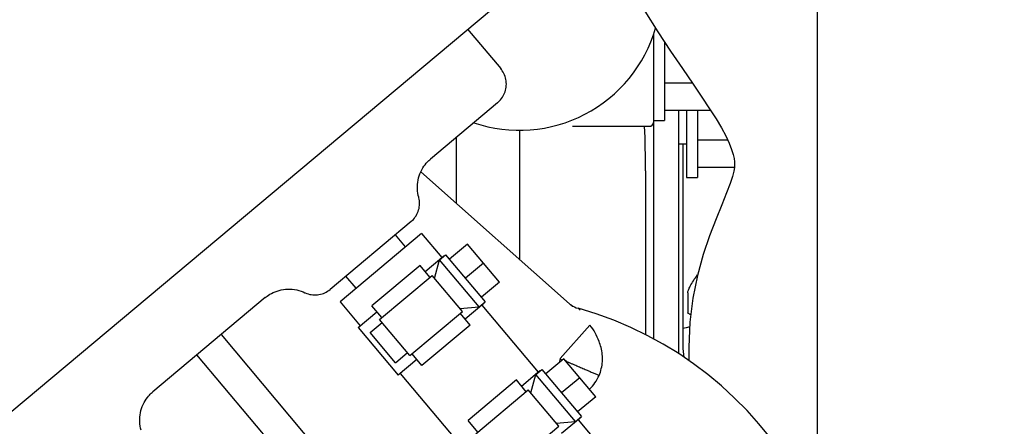
# Model space of a CAD drawing. Units: millimetres. Extents: x 644 to 1218, y 464 to 878.
# Drawn here: x 957 to 970, y 786 to 792 of the extents above; entities that cross this region are included whole.
import ezdxf

# ---------------------------------------------------------------- set-up
doc = ezdxf.new("R2010")
doc.units = ezdxf.units.MM
doc.header["$LTSCALE"] = 32.67
doc.header["$PDSIZE"] = 0.8
doc.layers.get('0').update_dxf_attribs({"linetype": 'CONTINUOUS'})
doc.layers.get('Defpoints').update_dxf_attribs({"linetype": 'CONTINUOUS'})
doc.styles.get("Standard").update_dxf_attribs({"font": 'txt.shx', "width": 0.8, "bigfont": '@extfont2.shx'})
doc.dimstyles.new('DIMSTYLE_8', dxfattribs={"dimtxt": 3.2, "dimasz": 3, "dimexe": 0.18, "dimexo": 0.0625, "dimgap": 0.09, "dimtad": 1, "dimdec": 1, "dimlfac": 10, "dimdsep": 46, "dimtxsty": 'STANDARD', "dimblk": 'OPEN', "dimblk1": 'OPEN', "dimblk2": 'OPEN', "dimcen": 0.09, "dimadec": 0, "dimazin": 0, "dimtp": 0.5, "dimtm": 0.5, "dimtfac": 1, "dimtdec": 1, "dimtofl": 0, "dimtmove": 0, "dimatfit": 3, "dimldrblk": 'OPEN', "dimfxl": 1, "dimtolj": 1, "dimarcsym": 0})

# ---------------------------------------------------------------- blocks, each defined once
blk = doc.blocks.new('_OPEN')
at = {"color": 0, "linetype": 'ByBlock'}
for p, q in [((0, 0), (-1, 0.1667)), ((-1, -0.1667), (0, 0)), ((-1, 0), (0, 0))]:
    blk.add_line(p, q, dxfattribs=at)
blk = doc.blocks.new('*D69')
at = {"color": 0, "linetype": 'Continuous', "lineweight": -2}
for p, q in [((976.359, 802.382), (985.029, 802.382)), ((984.849, 799.382), (984.849, 770)), ((945.726, 767), (985.029, 767))]:
    blk.add_line(p, q, dxfattribs=at)
at = {"layer": 'Defpoints', "color": 0, "linetype": 'Continuous'}
for p in [(976.297, 802.382), (945.663, 767), (984.849, 767)]:
    blk.add_point(p, dxfattribs=at)
at = {"color": 0, "linetype": 'Continuous', "lineweight": -2, "xscale": 3, "yscale": 3, "zscale": 3}
for p, rotation in [((984.849, 802.382), 90), ((984.849, 767), 270)]:
    blk.add_blockref('_OPEN', p, dxfattribs=dict(at, rotation=rotation))
at = {"color": 0, "linetype": 'Continuous', "insert": (981.559, 782.538), "char_height": 3.2, "attachment_point": 2, "rotation": 90}
blk.add_mtext('\\A1;(353.8)', dxfattribs=at)

msp = doc.modelspace()

# ---------------------------------------------------------------- linework, layer by layer
at = {"color": 7, "linetype": 'Continuous'}
for p, q in [((967.37125, 832.46563), (967.37125, 785.21498)), ((955.07989, 784.83203), (963.60841, 791.97962)), ((962.93432, 791.41468), (963.35355, 790.91507)), ((965.29125, 791.34796), (965.29125, 787.48337)), ((965.43125, 791.2581), (965.43125, 790.25702)), ((965.43125, 790.73561), (965.78294, 790.73561)), ((963.31465, 790.48139), (962.46134, 789.76538)), ((965.43125, 790.3892), (966.01512, 790.3892)), ((965.61125, 790.3892), (965.61125, 787.2935)), ((965.71125, 790.3892), (965.71125, 789.53202)), ((965.85125, 790.3892), (965.85125, 789.53202)), ((964.26446, 790.18202), (965.24125, 790.18202)), ((965.29125, 790.25702), (965.43125, 790.25702)), ((962.79125, 789.20412), (962.79125, 790.04221)), ((963.59125, 790.13375), (963.59125, 788.49313)), ((965.71125, 789.95702), (965.61125, 789.95702)), ((965.66625, 789.95702), (965.66625, 787.3999)), ((965.85125, 790.01061), (966.23362, 790.01061)), ((962.45338, 789.75853), (962.46134, 789.76537)), ((965.85125, 789.6642), (966.31921, 789.6642)), ((964.26383, 787.89538), (962.34006, 789.60512)), ((965.19125, 789.61675), (965.19125, 787.53537)), ((965.71125, 789.53202), (965.85125, 789.53202)), ((962.21682, 788.97277), (961.1892, 788.1105)), ((962.34865, 788.82231), (961.31449, 787.95454)), ((962.14565, 788.65197), (962.01709, 788.80518)), ((962.34865, 788.82231), (962.60577, 788.51589)), ((962.93296, 788.68601), (962.70315, 788.49317)), ((963.33792, 788.2034), (962.93296, 788.68601)), ((962.57834, 788.48635), (962.65494, 788.55063)), ((962.65494, 788.55063), (963.15632, 787.95311)), ((962.33082, 788.41573), (961.71799, 787.9015)), ((962.45617, 788.26635), (962.33082, 788.41573)), ((962.3951, 788.33912), (962.63104, 788.5371)), ((962.51512, 788.25054), (962.57834, 788.48635)), ((963.07971, 787.88883), (962.57834, 788.48635)), ((962.63104, 788.5371), (962.63426, 788.53327)), ((963.13544, 788.4447), (962.90563, 788.25187)), ((961.81652, 787.72962), (962.48298, 788.28884)), ((962.86865, 787.82922), (962.48298, 788.28885)), ((961.51749, 788.12488), (961.38893, 788.27809)), ((963.33792, 788.2034), (963.10811, 788.01056)), ((965.72737, 788.06675), (965.72737, 787.815)), ((960.36632, 788.00745), (958.93752, 786.80854)), ((960.36632, 788.00744), (960.37737, 788.0164)), ((960.37736, 788.01639), (960.37748, 788.01648)), ((960.37737, 788.0164), (960.37748, 788.01648)), ((961.31449, 787.95454), (961.57161, 787.64812)), ((963.13885, 787.93192), (962.90291, 787.73395)), ((963.07971, 787.88883), (963.15632, 787.95311)), ((963.13563, 787.93576), (963.13885, 787.93192)), ((961.54633, 787.62691), (961.78227, 787.82489)), ((961.84333, 787.75212), (961.71799, 787.9015)), ((962.20219, 787.26999), (962.86865, 787.82922)), ((962.83651, 787.86752), (963.07971, 787.88883)), ((962.96718, 787.65734), (962.84184, 787.80672)), ((963.11357, 787.91071), (963.82706, 787.0604)), ((965.72995, 787.80775), (965.72737, 787.815)), ((965.76545, 787.7864), (965.72994, 787.80775)), ((961.69545, 787.56276), (961.84866, 787.69132)), ((962.20219, 787.26999), (961.81652, 787.72962)), ((961.54633, 787.62691), (962.05413, 787.02174)), ((962.01684, 787.17974), (961.69545, 787.56276)), ((962.96718, 787.65734), (962.35435, 787.14311)), ((964.48596, 787.65609), (964.10816, 787.231)), ((959.80506, 787.5365), (962.49012, 784.33657)), ((962.01684, 787.17974), (962.17005, 787.3083)), ((962.35435, 787.14311), (962.229, 787.29249)), ((965.74127, 787.37626), (965.74127, 787.20638)), ((962.18372, 784.07944), (959.49865, 787.27938)), ((962.29007, 787.21972), (962.05413, 787.02174)), ((964.15426, 787.23052), (963.92445, 787.03769)), ((964.10816, 787.23099), (964.09447, 787.18035)), ((964.55922, 786.74792), (964.15426, 787.23052)), ((962.07941, 787.04295), (962.7929, 786.19264)), ((963.6164, 786.88364), (963.85234, 787.08162)), ((963.79963, 787.03086), (963.87624, 787.09514)), ((963.85234, 787.08162), (963.85555, 787.07779)), ((963.87624, 787.09514), (964.37761, 786.49763)), ((963.55212, 786.96024), (962.93928, 786.44601)), ((963.67746, 786.81086), (963.55212, 786.96024)), ((963.73642, 786.79506), (963.79963, 787.03086)), ((964.30101, 786.43335), (963.79963, 787.03086)), ((964.35674, 786.98922), (964.12693, 786.79638)), ((958.92955, 786.80168), (958.93753, 786.80854)), ((963.03782, 786.27414), (963.70428, 786.83336)), ((964.08995, 786.37373), (963.70428, 786.83336)), ((964.55922, 786.74792), (964.3294, 786.55508)), ((963.06463, 786.29663), (962.93928, 786.44601)), ((964.05781, 786.41204), (964.30101, 786.43335)), ((964.36014, 786.47644), (964.1242, 786.27846)), ((964.30101, 786.43335), (964.37761, 786.49763)), ((964.33486, 786.45523), (964.59841, 786.14115)), ((964.35693, 786.48027), (964.36014, 786.47644)), ((963.42349, 785.81451), (964.08995, 786.37373))]:
    msp.add_line(p, q, dxfattribs=at)
for points in [[(965.1829, 791.64355), (965.34868, 791.3834), (965.51018, 791.13834), (965.66073, 790.91508), (965.79446, 790.71869), (965.90799, 790.5512), (966.00425, 790.40623), (966.08648, 790.27743), (966.15543, 790.16217), (966.21047, 790.06005), (966.25354, 789.96806), (966.28443, 789.88897), (966.30426, 789.82433), (966.31541, 789.7731), (966.32049, 789.73222), (966.32147, 789.69638), (966.3188, 789.65843), (966.3109, 789.6104), (966.29444, 789.54454), (966.2655, 789.45468), (966.22095, 789.33612), (966.16034, 789.18653), (966.0864, 789.00529), (966.0047, 788.79292), (965.9231, 788.55231), (965.84975, 788.28694), (965.7916, 787.99986), (965.75419, 787.69453), (965.74127, 787.37627)], [(963.31475, 790.48148), (963.32682, 790.49214), (963.34009, 790.50522), (963.35283, 790.51938), (963.36486, 790.53453), (963.37605, 790.55059), (963.38625, 790.56743), (963.39539, 790.58495), (963.4034, 790.60305), (963.41023, 790.62166), (963.41584, 790.64069), (963.42022, 790.66006), (963.42332, 790.67967), (963.42515, 790.69944), (963.42569, 790.71929), (963.42494, 790.73913), (963.4229, 790.75888), (963.41958, 790.77845), (963.415, 790.79777), (963.40918, 790.81673), (963.40215, 790.83525), (963.39397, 790.85323), (963.3847, 790.87057), (963.37441, 790.88718), (963.36319, 790.90297), (963.35361, 790.91499)], [(962.31347, 789.28133), (962.30782, 789.30435), (962.30264, 789.33178), (962.29907, 789.35962), (962.29714, 789.38774), (962.29686, 789.416), (962.29826, 789.44423), (962.30133, 789.47232), (962.30603, 789.50012), (962.31235, 789.52751), (962.32022, 789.55433), (962.32957, 789.58045), (962.34031, 789.60571), (962.35231, 789.62995), (962.36538, 789.65295), (962.3793, 789.67455), (962.39381, 789.69459), (962.40862, 789.71294), (962.42022, 789.72605)], [(962.42023, 789.72605), (962.43012, 789.73646), (962.44199, 789.74813), (962.45338, 789.75853)], [(962.21682, 788.97277), (962.23149, 788.98592), (962.24527, 789.00001), (962.25809, 789.01498), (962.2699, 789.03075), (962.28065, 789.04727), (962.29029, 789.06445), (962.29879, 789.08223), (962.30609, 789.10053), (962.31218, 789.11927), (962.31703, 789.13837), (962.32062, 789.15775), (962.32292, 789.17732), (962.32393, 789.197), (962.32365, 789.2167), (962.32208, 789.23634), (962.31922, 789.25584), (962.31509, 789.27511), (962.31347, 789.28133)], [(960.37737, 788.01641), (960.38906, 788.02526), (960.40597, 788.03703), (960.42478, 788.04884), (960.44537, 788.06036), (960.46756, 788.07129), (960.49121, 788.08138), (960.51613, 788.09041), (960.54213, 788.09818), (960.569, 788.10454), (960.59654, 788.10937), (960.62454, 788.1126), (960.65279, 788.11418), (960.68116, 788.11407), (960.70951, 788.11228), (960.73774, 788.1088), (960.7657, 788.10365), (960.79324, 788.09687), (960.82023, 788.0885), (960.8465, 788.07861), (960.86855, 788.0689)], [(960.86855, 788.0689), (960.87439, 788.06623), (960.89265, 788.05881), (960.91135, 788.05261), (960.93043, 788.04765), (960.94978, 788.04395), (960.96934, 788.04153), (960.98901, 788.0404), (961.00872, 788.04056), (961.02837, 788.04202), (961.04788, 788.04477), (961.06717, 788.04879), (961.08616, 788.05406), (961.10476, 788.06057), (961.12289, 788.06829), (961.14047, 788.07719), (961.15743, 788.08721), (961.1737, 788.09833), (961.1892, 788.1105)], [(965.75178, 787.63509), (965.70765, 787.62397), (965.66625, 787.61416)], [(958.89641, 786.76921), (958.90628, 786.77961), (958.91816, 786.79127), (958.92955, 786.80168)], [(958.78966, 786.32451), (958.78401, 786.34754), (958.77884, 786.37496), (958.77527, 786.40281), (958.77333, 786.43093), (958.77306, 786.45919), (958.77446, 786.48743), (958.77752, 786.51552), (958.78223, 786.54333), (958.78855, 786.57071), (958.79642, 786.59754), (958.80578, 786.62366), (958.81653, 786.64892), (958.82853, 786.67316), (958.8416, 786.69616), (958.85552, 786.71776), (958.87003, 786.7378), (958.88484, 786.75614), (958.89644, 786.76925)]]:
    msp.add_lwpolyline(points, dxfattribs=at)
for centre, radius, start, end in [((963.59125, 791.9321), 1.8, 251.270379, 343.796494), ((965.24125, 790.23202), 0.05, 270, 0), ((964.41969, 788.16207), 0.30288, 228.444211, 235.43331), ((964.42024, 788.1633), 0.3042, 235.478983, 254.113466), ((966.15094, 789.78022), 2.63376, 226.468973, 227.225332), ((963.05863, 783.34791), 4.7, 345.06875, 74.217424), ((966.88742, 787.40008), 1.22117, 180.008441, 187.156046), ((964.10801, 787.23108), 0.53762, 313.74048, 336.761474)]:
    msp.add_arc(centre, radius, start, end, dxfattribs=at)
msp.add_ellipse((964.49125, 789.61675), major_axis=(0, -3.24057), ratio=0.21601129, start_param=1.57079633, end_param=1.74613362, dxfattribs=at)
for points, knots in [([(965.72737, 788.06675), (965.72737, 788.07779), (965.73805, 788.10732), (965.76092, 788.1587), (965.79953, 788.22463), (965.83236, 788.2707), (965.85121, 788.29448)], [0, 0, 0, 0, 0.12680162, 0.35068157, 0.65139617, 1, 1, 1, 1]), ([(964.62676, 787.37221), (964.61955, 787.39867), (964.58779, 787.4997), (964.53702, 787.59629), (964.48595, 787.65608)], [0, 0, 0, 0, 0.25854024, 1, 1, 1, 1]), ([(964.60201, 787.01895), (964.62572, 787.07392), (964.65453, 787.19279), (964.64247, 787.31446), (964.62674, 787.37223)], [0, 0, 0, 0, 0.49997744, 1, 1, 1, 1]), ([(964.10817, 787.231), (964.11088, 787.22644), (964.11906, 787.2189), (964.12913, 787.21505), (964.13429, 787.21372)], [0, 0, 0, 0, 0.49867925, 1, 1, 1, 1]), ([(964.1747, 787.2062), (964.18034, 787.20378), (964.19066, 787.19704), (964.20668, 787.1881), (964.22369, 787.18145), (964.24028, 787.17422), (964.2568, 787.16714), (964.27853, 787.15785), (964.30525, 787.14639), (964.33674, 787.13289), (964.37685, 787.11564), (964.42421, 787.09533), (964.47719, 787.07256), (964.52451, 787.05223), (964.56559, 787.03469), (964.5907, 787.02369), (964.60222, 787.01891)], [0, 0, 0, 0, 0.03945378, 0.07874256, 0.11778538, 0.15657718, 0.19507754, 0.23324251, 0.30842983, 0.38188755, 0.4533637, 0.58895021, 0.71298157, 0.82388476, 0.91988063, 1, 1, 1, 1])]:
    msp.add_open_spline(points, degree=3, knots=knots, dxfattribs=at)

# ---------------------------------------------------------------- dimensions: what is measured, and where the dimension line sits
dim = msp.add_linear_dim(base=(984.84906, 766.99968), p1=(976.29655, 802.38202), p2=(945.6632, 766.99968), angle=270, text='(<>)', dimstyle='DIMSTYLE_8', dxfattribs=at)
dim.commit()
dim.dimension.update_dxf_attribs({"geometry": '*D69', "text_midpoint": (984.84906, 782.53791), "dimtype": 160})

doc.saveas('drawing.dxf')
